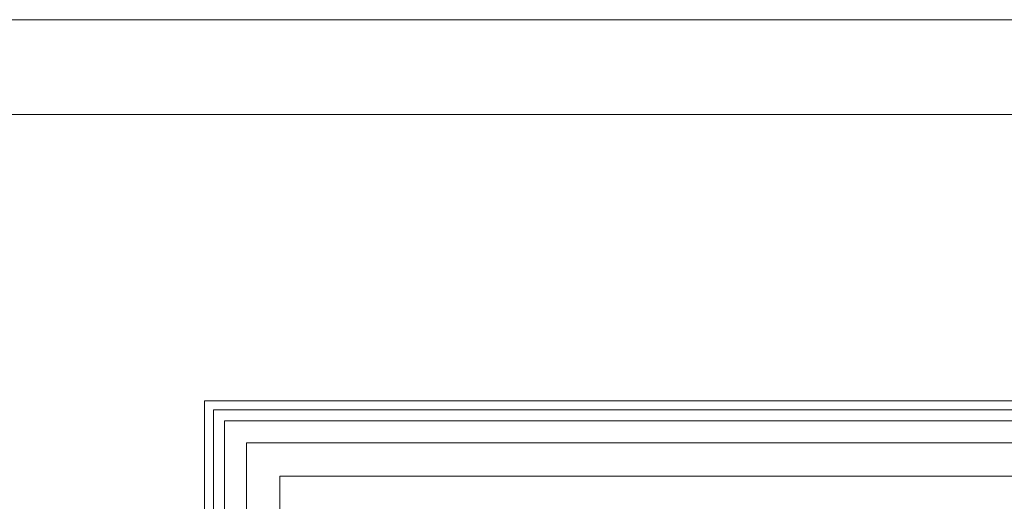
# Model space of a CAD drawing. Units: millimetres. Extents: x 746 to 4703, y 622 to 2168.
# Drawn here: x 1146 to 1258, y 1673 to 1727 of the extents above; entities that cross this region are included whole.
import ezdxf

# ---------------------------------------------------------------- set-up
doc = ezdxf.new("R2010")
doc.units = ezdxf.units.MM
doc.layers.add('WAW_DRZWI', color=36, linetype='Continuous', lineweight=9)
doc.layers.add('WIDOKOWA', color=8, linetype='Continuous', lineweight=9)

msp = doc.modelspace()

# ---------------------------------------------------------------- linework, layer by layer
at = {"layer": 'WAW_DRZWI'}
for p, q in [((1167.1, 1684.2), (1167.1, 1422.2)), ((1327.1, 1684.2), (1167.1, 1684.2)), ((1168.1, 1683.2), (1168.1, 1422.2)), ((1326.1, 1683.2), (1168.1, 1683.2)), ((1169.35, 1681.95), (1169.35, 1422.2)), ((1324.85, 1681.95), (1169.35, 1681.95)), ((1171.85, 1679.45), (1171.85, 1422.2)), ((1322.35, 1679.45), (1171.85, 1679.45)), ((1175.6, 1675.7), (1175.6, 1422.2)), ((1318.6, 1675.7), (1175.6, 1675.7))]:
    msp.add_line(p, q, dxfattribs=at)
at = {"layer": 'WIDOKOWA'}
for p, q in [((1076.14, 1727.39), (1425.06, 1727.39)), ((1076.14, 1716.63), (1425.06, 1716.65))]:
    msp.add_line(p, q, dxfattribs=at)

doc.saveas('drawing.dxf')
